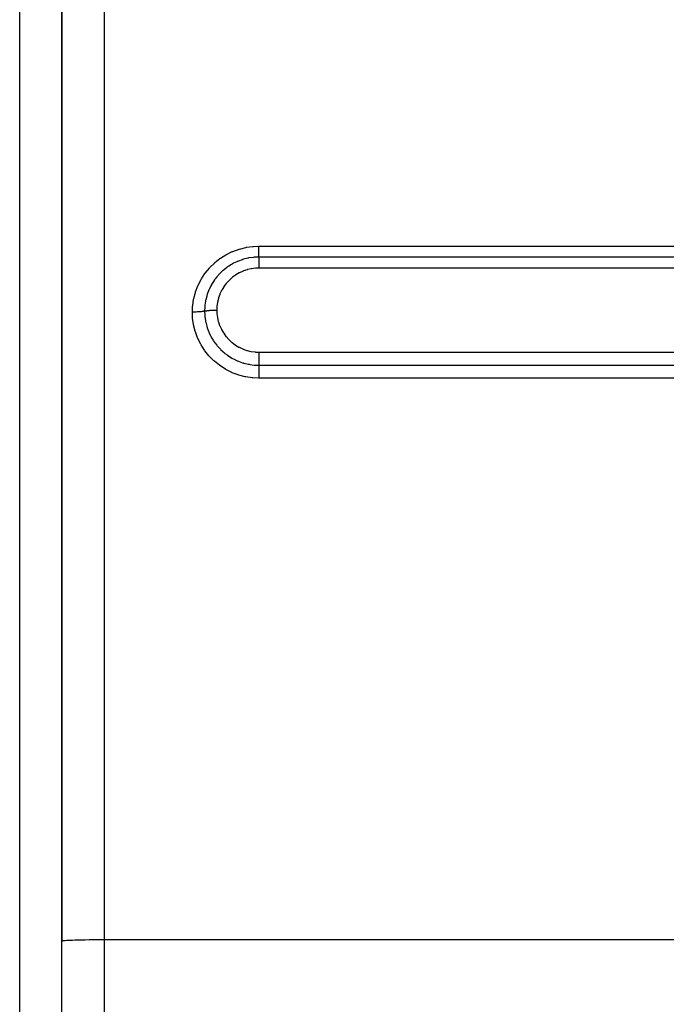
# Model space of a CAD drawing. Extents: x 24 to 1180, y -650 to 283.
# Drawn here: x 690 to 736, y -219 to -149 of the extents above; entities that cross this region are included whole.
import ezdxf

# ---------------------------------------------------------------- set-up
doc = ezdxf.new("R2010")
doc.units = 0
doc.linetypes.add('DASHED', pattern=[11.05, 8.7, -2.35])
doc.layers.get('0').update_dxf_attribs({"linetype": 'CONTINUOUS'})
doc.layers.add('NEVIDI', color=4, linetype='DASHED')

msp = doc.modelspace()

# ---------------------------------------------------------------- linework, layer by layer
at = {"color": 2}
for p, q in [((693, -113.999992), (693, -214.695722)), ((693, -214.695722), (693, -113.999992)), ((693, -163.810782), (693, -155.805547)), ((693, -264.056017), (693, -214.695722))]:
    msp.add_line(p, q, dxfattribs=at)
at = {"layer": 'NEVIDI', "color": 7, "linetype": 'CONTINUOUS'}
for p, q in [((696, -113.134369), (696, -214.591023)), ((690, -185.999992), (690, -116.602402)), ((705.108052, -165.736363), (705.148044, -165.719322)), ((705.148044, -165.719322), (705.583065, -165.560819)), ((705.583065, -165.560819), (705.62547, -165.547869)), ((705.62547, -165.547869), (706.076149, -165.435951)), ((706.076149, -165.435951), (706.1193, -165.427651)), ((706.1193, -165.427651), (706.576115, -165.364632)), ((706.576115, -165.364632), (706.618991, -165.361013)), ((706.618991, -165.361013), (707, -165.345863)), ((707, -165.345863), (819, -165.345863)), ((707, -165.433089), (707, -165.345863)), ((707, -165.444102), (707, -165.433089)), ((707, -165.464784), (707, -165.444102)), ((707, -165.550993), (707, -165.464784)), ((707, -165.570385), (707, -165.550993)), ((707, -165.590318), (707, -165.570385)), ((707, -165.663333), (707, -165.590318)), ((707, -165.690088), (707, -165.663333)), ((707, -165.708471), (707, -165.690088)), ((707, -165.768278), (707, -165.708471)), ((703.868294, -166.518133), (704.229934, -166.232064)), ((704.229934, -166.232064), (704.265985, -166.20656)), ((704.265985, -166.20656), (704.657383, -165.959849)), ((704.657383, -165.959849), (704.694932, -165.938895)), ((704.694932, -165.938895), (705.108052, -165.736363)), ((705.471719, -166.433599), (705.455413, -166.440602)), ((705.544978, -166.40321), (705.471719, -166.433599)), ((705.809334, -166.30765), (705.544978, -166.40321)), ((705.843049, -166.296993), (705.809334, -166.30765)), ((705.843823, -166.296752), (705.843049, -166.296993)), ((705.909934, -166.276842), (705.843823, -166.296752)), ((706.211133, -166.201921), (705.909934, -166.276842)), ((706.229246, -166.198221), (706.211133, -166.201921)), ((706.245798, -166.194917), (706.229246, -166.198221)), ((706.289582, -166.186535), (706.245798, -166.194917)), ((706.618272, -166.139923), (706.289582, -166.186535)), ((706.620652, -166.13969), (706.618272, -166.139923)), ((706.653995, -166.136574), (706.620652, -166.13969)), ((706.676606, -166.134626), (706.653995, -166.136574)), ((707.000001, -166.121229), (706.676606, -166.134626)), ((707, -165.800718), (707, -165.768278)), ((707, -165.817573), (707, -165.800718)), ((707, -165.864356), (707, -165.817573)), ((707, -165.900451), (707, -165.864356)), ((707, -165.915449), (707, -165.900451)), ((707, -165.950164), (707, -165.915449)), ((707, -165.987473), (707, -165.950164)), ((707, -166.000206), (707, -165.987473)), ((707, -166.024289), (707, -166.000206)), ((707, -166.060294), (707, -166.024289)), ((707, -166.070651), (707, -166.060294)), ((707, -166.085596), (707, -166.070651)), ((707, -166.117567), (707, -166.085596)), ((707, -166.121229), (707, -166.117567)), ((819, -166.121229), (707, -166.121229)), ((707, -166.121229), (707, -166.12263)), ((707, -166.12263), (707, -166.156984)), ((707, -166.156984), (707, -166.163073)), ((707, -166.163073), (707, -166.172615)), ((707, -166.172615), (707, -166.218616)), ((707, -166.218616), (707, -166.223575)), ((707, -166.223575), (707, -166.235234)), ((707, -166.235234), (707, -166.293172)), ((707, -166.293172), (707, -166.295879)), ((707, -166.295879), (707, -166.309529)), ((707, -166.309529), (707, -166.379158)), ((707, -166.379158), (707, -166.379497)), ((707, -166.379497), (707, -166.394541)), ((707, -166.394541), (707, -166.472207)), ((703.187971, -167.254381), (703.479468, -166.899693)), ((703.479468, -166.899693), (703.508852, -166.867608)), ((703.508852, -166.867608), (703.835512, -166.547043)), ((703.835512, -166.547043), (703.868294, -166.518133)), ((704.389649, -167.127487), (704.261933, -167.248926)), ((704.4157, -167.104043), (704.389649, -167.127487)), ((704.449949, -167.073865), (704.4157, -167.104043)), ((704.547355, -166.991844), (704.449949, -167.073865)), ((704.709323, -166.866946), (704.547355, -166.991844)), ((704.738123, -166.846133), (704.709323, -166.866946)), ((704.768339, -166.824725), (704.738123, -166.846133)), ((704.859465, -166.76273), (704.768339, -166.824725)), ((705.056371, -166.641093), (704.859465, -166.76273)), ((705.0871, -166.623545), (705.056371, -166.641093)), ((705.111429, -166.609914), (705.0871, -166.623545)), ((705.193676, -166.56552), (705.111429, -166.609914)), ((705.423307, -166.454648), (705.193676, -166.56552)), ((705.455413, -166.440602), (705.423307, -166.454648)), ((705.871798, -167.119961), (705.625713, -167.232358)), ((705.898833, -167.109207), (705.871798, -167.119961)), ((706.155152, -167.021778), (705.898833, -167.109207)), ((706.182742, -167.013874), (706.155152, -167.021778)), ((706.449393, -166.951755), (706.182742, -167.013874)), ((706.477847, -166.94661), (706.449393, -166.951755)), ((706.74927, -166.911434), (706.477847, -166.94661)), ((706.778109, -166.909158), (706.74927, -166.911434)), ((707.000008, -166.900867), (706.778109, -166.909158)), ((707, -166.472207), (707, -166.476162)), ((707, -166.476162), (707, -166.489108)), ((707, -166.489108), (707, -166.573434)), ((707, -166.573434), (707, -166.581741)), ((707, -166.581741), (707, -166.591623)), ((707, -166.591623), (707, -166.681611)), ((707, -166.681611), (707, -166.694736)), ((707, -166.694736), (707, -166.700864)), ((707, -166.700864), (707, -166.795182)), ((707, -166.795182), (707, -166.813294)), ((707, -166.813294), (707, -166.81518)), ((707, -166.81518), (707, -166.900867)), ((819, -166.900867), (707, -166.900867)), ((702.678488, -168.121472), (702.88715, -167.713059)), ((702.88715, -167.713059), (702.908901, -167.675642)), ((702.908901, -167.675642), (703.161963, -167.289743)), ((703.161963, -167.289743), (703.187971, -167.254381)), ((703.844257, -167.741137), (703.772028, -167.846054)), ((703.864967, -167.712379), (703.844257, -167.741137)), ((703.895642, -167.670786), (703.864967, -167.712379)), ((704.001851, -167.535244), (703.895642, -167.670786)), ((704.100853, -167.419338), (704.001851, -167.535244)), ((704.124706, -167.392758), (704.100853, -167.419338)), ((704.158777, -167.355639), (704.124706, -167.392758)), ((704.261933, -167.248926), (704.158777, -167.355639)), ((704.876325, -167.777094), (704.693246, -167.976989)), ((704.89704, -167.756635), (704.876325, -167.777094)), ((705.098099, -167.576986), (704.89704, -167.756635)), ((705.120764, -167.558694), (705.098099, -167.576986)), ((705.339699, -167.399434), (705.120764, -167.558694)), ((705.364242, -167.383393), (705.339699, -167.399434)), ((705.599754, -167.245819), (705.364242, -167.383393)), ((705.625713, -167.232358), (705.599754, -167.245819)), ((702.496794, -168.591125), (702.660706, -168.161469)), ((702.660706, -168.161469), (702.678488, -168.121472)), ((703.414334, -168.52302), (703.329475, -168.752853)), ((703.44122, -168.458514), (703.414334, -168.52302)), ((703.455303, -168.425988), (703.44122, -168.458514)), ((703.480367, -168.370046), (703.455303, -168.425988)), ((703.576477, -168.174942), (703.480367, -168.370046)), ((703.622772, -168.089992), (703.576477, -168.174942)), ((703.640398, -168.058947), (703.622772, -168.089992)), ((703.669192, -168.009636), (703.640398, -168.058947)), ((703.772028, -167.846054), (703.669192, -168.009636)), ((704.343955, -168.497211), (704.228967, -168.74127)), ((704.35761, -168.471651), (704.343955, -168.497211)), ((704.496092, -168.24112), (704.35761, -168.471651)), ((704.512293, -168.216971), (704.496092, -168.24112)), ((704.674505, -167.999632), (704.512293, -168.216971)), ((704.693246, -167.976989), (704.674505, -167.999632)), ((702.291098, -169.567434), (702.358816, -169.11673)), ((702.358816, -169.11673), (702.367557, -169.074254)), ((702.367557, -169.074254), (702.483463, -168.632691)), ((702.483463, -168.632691), (702.496794, -168.591125)), ((703.208316, -169.208757), (703.201635, -169.242882)), ((703.221305, -169.146658), (703.208316, -169.208757)), ((703.28736, -168.887514), (703.221305, -169.146658)), ((703.299828, -168.845784), (703.28736, -168.887514)), ((703.310195, -168.812344), (703.299828, -168.845784)), ((703.329475, -168.752853), (703.310195, -168.812344)), ((704.119279, -169.051693), (704.055562, -169.313015)), ((704.127586, -169.023771), (704.119279, -169.051693)), ((704.217999, -168.767939), (704.127586, -169.023771)), ((704.228967, -168.74127), (704.217999, -168.767939)), ((702.267949, -170.030915), (702.287032, -169.609939)), ((702.287032, -169.609939), (702.291098, -169.567434)), ((703.146545, -169.648389), (703.133975, -169.956098)), ((703.147336, -169.638833), (703.146545, -169.648389)), ((703.149605, -169.612881), (703.147336, -169.638833)), ((703.156087, -169.547766), (703.149605, -169.612881)), ((703.19842, -169.259917), (703.156087, -169.547766)), ((703.201635, -169.242882), (703.19842, -169.259917)), ((703.219909, -169.939386), (703.285325, -169.928587)), ((703.285325, -169.928587), (703.29141, -169.927685)), ((703.29141, -169.927685), (703.301747, -169.926188)), ((703.301747, -169.926188), (703.307313, -169.9254)), ((703.307313, -169.9254), (703.385702, -169.915477)), ((703.385702, -169.915477), (703.388573, -169.915151)), ((703.388573, -169.915151), (703.404141, -169.913426)), ((703.404141, -169.913426), (703.406352, -169.913186)), ((703.406352, -169.913186), (703.496048, -169.904551)), ((703.496048, -169.904551), (703.497185, -169.904454)), ((703.497185, -169.904454), (703.515321, -169.902948)), ((703.515321, -169.902948), (703.517274, -169.90279)), ((703.517274, -169.90279), (703.611979, -169.89608)), ((703.611979, -169.89608), (703.617784, -169.895726)), ((703.617784, -169.895726), (703.632625, -169.894848)), ((703.632625, -169.894848), (703.639147, -169.894475)), ((703.639147, -169.894475), (703.734323, -169.889876)), ((703.734323, -169.889876), (703.745286, -169.889444)), ((703.745286, -169.889444), (703.755825, -169.889047)), ((703.755825, -169.889047), (703.767596, -169.888625)), ((703.767596, -169.888625), (703.861134, -169.886039)), ((703.861134, -169.886039), (703.877172, -169.885729)), ((703.877172, -169.885729), (703.883143, -169.885623)), ((703.883143, -169.885623), (703.900331, -169.885349)), ((703.900331, -169.885349), (703.99028, -169.884624)), ((703.99028, -169.884624), (704, -169.884617)), ((704.010365, -169.636397), (704, -169.884608)), ((704, -169.884617), (704.000001, -169.88611)), ((704.000001, -169.88611), (704.008283, -170.107108)), ((704.012937, -169.607443), (704.010365, -169.636397)), ((704.050125, -169.341418), (704.012937, -169.607443)), ((704.055562, -169.313015), (704.050125, -169.341418)), ((702.278042, -170.030908), (702.267949, -170.030915)), ((702.283214, -170.408298), (702.267949, -170.030915)), ((702.368453, -170.030173), (702.278042, -170.030908)), ((702.286939, -170.451632), (702.283214, -170.408298)), ((702.350177, -170.902362), (702.286939, -170.451632)), ((702.3898, -170.029823), (702.368453, -170.030173)), ((702.411306, -170.029402), (702.3898, -170.029823)), ((702.500343, -170.02691), (702.411306, -170.029402)), ((702.521204, -170.026146), (702.500343, -170.02691)), ((702.541991, -170.025315), (702.521204, -170.026146)), ((702.627893, -170.021108), (702.541991, -170.025315)), ((702.647857, -170.019945), (702.627893, -170.021108)), ((702.667803, -170.018709), (702.647857, -170.019945)), ((702.749203, -170.012859), (702.667803, -170.018709)), ((702.767949, -170.011314), (702.749203, -170.012859)), ((702.786469, -170.009711), (702.767949, -170.011314)), ((702.861822, -170.00232), (702.786469, -170.009711)), ((702.879079, -170.000414), (702.861822, -170.00232)), ((702.895946, -169.998467), (702.879079, -170.000414)), ((702.9638, -169.989688), (702.895946, -169.998467)), ((702.979115, -169.987471), (702.9638, -169.989688)), ((702.99407, -169.985209), (702.979115, -169.987471)), ((703.053357, -169.975173), (702.99407, -169.985209)), ((703.066585, -169.972662), (703.053357, -169.975173)), ((703.079328, -169.970132), (703.066585, -169.972662)), ((703.128884, -169.959043), (703.079328, -169.970132)), ((703.133975, -169.957767), (703.128884, -169.959043)), ((703.133975, -169.956098), (703.133975, -169.957764)), ((703.133975, -169.957767), (703.134239, -169.9577)), ((703.133975, -169.957767), (703.147246, -170.276568)), ((703.134239, -169.9577), (703.136499, -169.957131)), ((703.136499, -169.957131), (703.145576, -169.954904)), ((703.145576, -169.954904), (703.197904, -169.943551)), ((703.147246, -170.276568), (703.14951, -170.302569)), ((703.14951, -170.302569), (703.151924, -170.328271)), ((703.151924, -170.328271), (703.152817, -170.337335)), ((703.152817, -170.337335), (703.198277, -170.656031)), ((703.197904, -169.943551), (703.206175, -169.941949)), ((703.206175, -169.941949), (703.212003, -169.940847)), ((703.212003, -169.940847), (703.219909, -169.939386)), ((704.008283, -170.107108), (704.010324, -170.132899)), ((704.010324, -170.132899), (704.04542, -170.402933)), ((704.04542, -170.402933), (704.050019, -170.428296)), ((704.050019, -170.428296), (704.112011, -170.693907)), ((702.358479, -170.944847), (702.350177, -170.902362)), ((702.470041, -171.387953), (702.358479, -170.944847)), ((703.198277, -170.656031), (703.208092, -170.706928)), ((703.208092, -170.706928), (703.215214, -170.741729)), ((703.215214, -170.741729), (703.287121, -171.029092)), ((703.287121, -171.029092), (703.301929, -171.078601)), ((703.301929, -171.078601), (703.309823, -171.104043)), ((703.309823, -171.104043), (703.320523, -171.137572)), ((703.320523, -171.137572), (703.414129, -171.394645)), ((704.112011, -170.693907), (704.119152, -170.71881)), ((704.119152, -170.71881), (704.208234, -170.979154)), ((704.208234, -170.979154), (704.217888, -171.003321)), ((704.217888, -171.003321), (704.331955, -171.251871)), ((704.331955, -171.251871), (704.343876, -171.27474)), ((704.343876, -171.27474), (704.481953, -171.509965)), ((702.482984, -171.429783), (702.470041, -171.387953)), ((702.642355, -171.861185), (702.482984, -171.429783)), ((702.659667, -171.90127), (702.642355, -171.861185)), ((702.863219, -172.310772), (702.659667, -171.90127)), ((703.414129, -171.394645), (703.433793, -171.442266)), ((703.433793, -171.442266), (703.454546, -171.49066)), ((703.454546, -171.49066), (703.469019, -171.523368)), ((703.469019, -171.523368), (703.576207, -171.743469)), ((703.576207, -171.743469), (703.60035, -171.788525)), ((703.60035, -171.788525), (703.638436, -171.856799)), ((703.638436, -171.856799), (703.656231, -171.887613)), ((703.656231, -171.887613), (703.772194, -172.073837)), ((704.481953, -171.509965), (704.496172, -171.531627)), ((704.496172, -171.531627), (704.658469, -171.753706)), ((704.658469, -171.753706), (704.674903, -171.773972)), ((704.674903, -171.773972), (704.858676, -171.978683)), ((704.858676, -171.978683), (704.876841, -171.996982)), ((704.876841, -171.996982), (705.07894, -172.181201)), ((702.884654, -172.348644), (702.863219, -172.310772)), ((703.1309, -172.734099), (702.884654, -172.348644)), ((703.772194, -172.073837), (703.800529, -172.115976)), ((703.800529, -172.115976), (703.860755, -172.201744)), ((703.860755, -172.201744), (703.881521, -172.230202)), ((703.881521, -172.230202), (704.002128, -172.385442)), ((704.002128, -172.385442), (704.034844, -172.424868)), ((704.034844, -172.424868), (704.120925, -172.523749)), ((704.120925, -172.523749), (704.144567, -172.549751)), ((704.144567, -172.549751), (704.262429, -172.672638)), ((704.262429, -172.672638), (704.29819, -172.707857)), ((704.29819, -172.707857), (704.412028, -172.814154)), ((705.07894, -172.181201), (705.09894, -172.197671)), ((705.09894, -172.197671), (705.319417, -172.361342)), ((705.319417, -172.361342), (705.341124, -172.37583)), ((705.341124, -172.37583), (705.578524, -172.517552)), ((705.578524, -172.517552), (705.601549, -172.529769)), ((705.601549, -172.529769), (705.850451, -172.646227)), ((705.850451, -172.646227), (705.874124, -172.655888)), ((705.874124, -172.655888), (706.133583, -172.746921)), ((703.156433, -172.769707), (703.1309, -172.734099)), ((703.445542, -173.130392), (703.156433, -172.769707)), ((703.474898, -173.163265), (703.445542, -173.130392)), ((703.79868, -173.488893), (703.474898, -173.163265)), ((704.412028, -172.814154), (704.438737, -172.837879)), ((704.438737, -172.837879), (704.548415, -172.930817)), ((704.548415, -172.930817), (704.58719, -172.96203)), ((704.58719, -172.96203), (704.732403, -173.071884)), ((704.732403, -173.071884), (704.761662, -173.092746)), ((704.761662, -173.092746), (704.860603, -173.160342)), ((704.860603, -173.160342), (704.902288, -173.187503)), ((704.902288, -173.187503), (705.081672, -173.296011)), ((705.081672, -173.296011), (705.112501, -173.313352)), ((705.112501, -173.313352), (705.196395, -173.358692)), ((705.196395, -173.358692), (705.24042, -173.381434)), ((705.24042, -173.381434), (705.450914, -173.480627)), ((706.133583, -172.746921), (706.158067, -172.75416)), ((706.158067, -172.75416), (706.427764, -172.819362)), ((706.427764, -172.819362), (706.452908, -172.824121)), ((706.452908, -172.824121), (706.726293, -172.86186)), ((706.726293, -172.86186), (706.75155, -172.864067)), ((706.75155, -172.864067), (707.000003, -172.874466)), ((707, -172.874466), (819, -172.874466)), ((707.000001, -173.210898), (707, -173.263824)), ((707, -173.263824), (707, -173.286273)), ((707, -173.286273), (707, -173.331)), ((707, -173.331), (707, -173.39155)), ((707, -173.39155), (707, -173.413011)), ((707, -173.413011), (707, -173.446003)), ((707.000002, -173.131572), (707.000001, -173.154665)), ((707.000001, -173.154665), (707.000001, -173.210898)), ((707.000003, -173.02029), (707.000002, -173.087757)), ((707.000002, -173.087757), (707.000002, -173.131572)), ((707.000003, -172.874466), (707.000003, -172.885991)), ((707.000003, -172.885991), (707.000003, -172.963437)), ((707.000003, -172.963437), (707.000003, -172.997176)), ((707.000003, -172.997176), (707.000003, -173.02029)), ((703.83106, -173.518153), (703.79868, -173.488893)), ((704.187786, -173.807454), (703.83106, -173.518153)), ((704.223297, -173.833232), (704.187786, -173.807454)), ((704.612265, -174.08503), (704.223297, -173.833232)), ((704.650767, -174.107125), (704.612265, -174.08503)), ((705.062813, -174.315254), (704.650767, -174.107125)), ((705.450914, -173.480627), (705.483754, -173.494734)), ((705.483754, -173.494734), (705.547697, -173.521185)), ((705.547697, -173.521185), (705.59289, -173.539081)), ((705.59289, -173.539081), (705.836881, -173.624682)), ((705.836881, -173.624682), (705.871219, -173.635283)), ((705.871219, -173.635283), (705.913839, -173.647959)), ((705.913839, -173.647959), (705.96102, -173.661375)), ((705.96102, -173.661375), (706.239398, -173.727693)), ((706.239398, -173.727693), (706.27499, -173.734626)), ((706.27499, -173.734626), (706.29422, -173.73823)), ((706.29422, -173.73823), (706.342548, -173.746848)), ((706.342548, -173.746848), (706.651051, -173.787203)), ((706.651051, -173.787203), (706.679652, -173.789673)), ((706.679652, -173.789673), (706.687116, -173.790283)), ((706.687116, -173.790283), (706.72801, -173.793364)), ((706.72801, -173.793364), (707.000002, -173.802855)), ((707, -173.446003), (707, -173.512624)), ((707, -173.512624), (707, -173.532439)), ((707, -173.532439), (707.000001, -173.554514)), ((707, -173.802855), (819, -173.802855)), ((707.000001, -173.983605), (707, -174.075946)), ((707, -174.075946), (707, -174.091173)), ((707, -174.091173), (707, -174.094626)), ((707, -174.094626), (707.000004, -174.194601)), ((707.000001, -173.554514), (707.000001, -173.624441)), ((707.000001, -173.624441), (707.000002, -173.642697)), ((707.000002, -173.744915), (707.000001, -173.802855)), ((707.000002, -173.975348), (707.000001, -173.983605)), ((707.000002, -173.642697), (707.000002, -173.65468)), ((707.000002, -173.65468), (707.000002, -173.725176)), ((707.000002, -173.725176), (707.000002, -173.74132)), ((707.000002, -173.74132), (707.000002, -173.744915)), ((707.000002, -173.802855), (707.000004, -173.868318)), ((707.000004, -173.883433), (707.000002, -173.966575)), ((707.000002, -173.966575), (707.000002, -173.975348)), ((707.000004, -173.868318), (707.000004, -173.87159)), ((707.000004, -173.87159), (707.000004, -173.883433)), ((705.102975, -174.332928), (705.062813, -174.315254)), ((705.533502, -174.495681), (705.102975, -174.332928)), ((705.575425, -174.509035), (705.533502, -174.495681)), ((706.02457, -174.626042), (705.575425, -174.509035)), ((706.068047, -174.634924), (706.02457, -174.626042)), ((706.529258, -174.703718), (706.068047, -174.634924)), ((706.572582, -174.707817), (706.529258, -174.703718)), ((707, -174.726959), (706.572582, -174.707817)), ((707.000003, -174.487564), (707, -174.583865)), ((707, -174.583865), (707, -174.5924)), ((707, -174.5924), (707.000001, -174.605396)), ((819, -174.726959), (707, -174.726959)), ((707.000001, -174.605396), (707.000004, -174.659833)), ((707.000004, -174.472164), (707.000003, -174.487564)), ((707.000004, -174.194601), (707.000004, -174.214494)), ((707.000004, -174.214494), (707.000004, -174.216815)), ((707.000004, -174.216815), (707.000006, -174.320338)), ((707.000006, -174.349827), (707.000004, -174.450725)), ((707.000004, -174.450725), (707.000004, -174.472164)), ((707.000004, -174.659833), (707.000005, -174.716961)), ((707.000005, -174.716961), (707.000006, -174.726959)), ((707.000006, -174.320338), (707.000006, -174.341096)), ((707.000006, -174.341096), (707.000006, -174.349827)), ((690, -265.999992), (690, -185.999992)), ((693, -214.695722), (693.012494, -214.686176)), ((693.012494, -214.686176), (693.026987, -214.68171)), ((693.026987, -214.68171), (693.070662, -214.673132)), ((693.070662, -214.673132), (693.107527, -214.667942)), ((693.107527, -214.667942), (693.175431, -214.660443)), ((693.175431, -214.660443), (693.240071, -214.654682)), ((693.240071, -214.654682), (693.325166, -214.648314)), ((693.325166, -214.648314), (693.422279, -214.642161)), ((693.422279, -214.642161), (693.517388, -214.636943)), ((693.517388, -214.636943), (693.650879, -214.630602)), ((693.650879, -214.630602), (693.749104, -214.626505)), ((693.749104, -214.626505), (693.921853, -214.620212)), ((693.921853, -214.620212), (694.016702, -214.617166)), ((694.016702, -214.617166), (694.230139, -214.611184)), ((694.230139, -214.611184), (694.315768, -214.60908)), ((694.315768, -214.60908), (694.570283, -214.603677)), ((694.570283, -214.603677), (694.641596, -214.602371)), ((694.641596, -214.602371), (694.936113, -214.597828)), ((694.936113, -214.597828), (694.989154, -214.597145)), ((694.989154, -214.597145), (695.321267, -214.593738)), ((695.321267, -214.593738), (695.352715, -214.593489)), ((695.352715, -214.593489), (695.718522, -214.591485)), ((695.718522, -214.591485), (695.726491, -214.591459)), ((695.726491, -214.591459), (696, -214.591023)), ((696, -214.591023), (696, -266.260918)), ((696, -214.591023), (825.037011, -214.591023))]:
    msp.add_line(p, q, dxfattribs=at)

doc.saveas('drawing.dxf')
